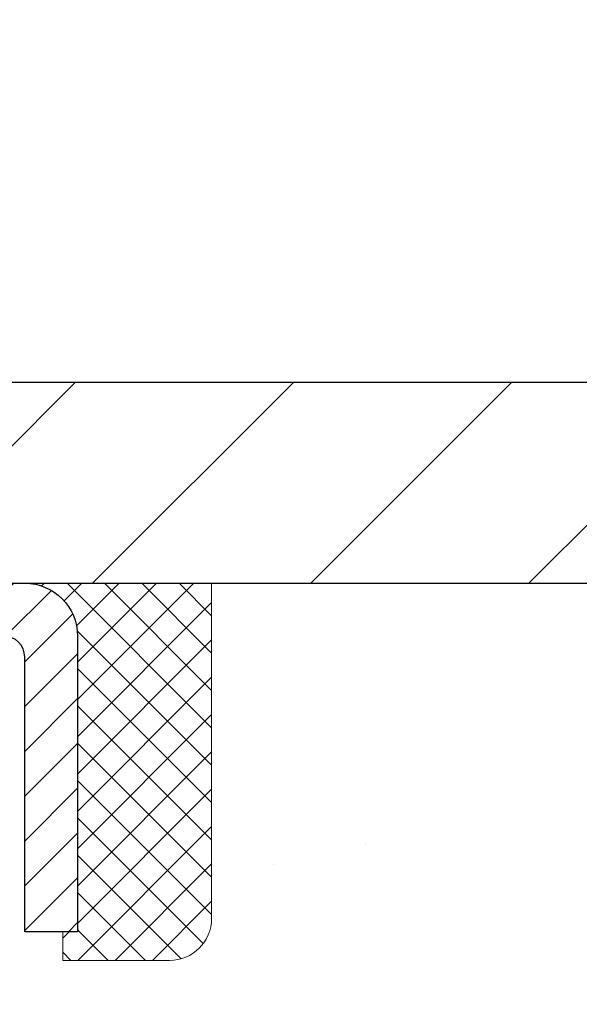
# Model space of a CAD drawing. Extents: x -7 to 3254, y -7 to 1977.
# Drawn here: x 32 to 33, y 22 to 24 of the extents above; entities that cross this region are included whole.
import ezdxf

# ---------------------------------------------------------------- set-up
doc = ezdxf.new("R2010")
doc.units = 0
doc.header["$LTSCALE"] = 5
doc.header["$MEASUREMENT"] = 0
doc.layers.get('0').update_dxf_attribs({"color": 200, "linetype": 'CONTINUOUS'})
doc.layers.get('DEFPOINTS').update_dxf_attribs({"linetype": 'CONTINUOUS'})
for name, color, linetype, lineweight in [('CAPPING STRIP - H', 251, 'CONTINUOUS', 15), ('CAPPING STRIP - L', 7, 'CONTINUOUS', 25), ('CONCRETE - H', 130, 'CONTINUOUS', 9), ('CONCRETE - L', 132, 'CONTINUOUS', 13), ('COVER PLATE - L', 7, 'CONTINUOUS', 25), ('DIMS', 50, 'CONTINUOUS', 25), ('SEALANT - H', 50, 'CONTINUOUS', 15), ('SEALANT - L', 52, 'CONTINUOUS', 20)]:
    doc.layers.add(name, color=color, linetype=linetype, lineweight=lineweight)
doc.dimstyles.get("Standard").update_dxf_attribs({"dimtxt": 0.18, "dimasz": 0.18, "dimexe": 0.18, "dimexo": 0.0625, "dimgap": 0.09, "dimtad": 0, "dimtih": 1, "dimtoh": 1, "dimdec": 4, "dimzin": 0, "dimdsep": 46, "dimtxsty": 'Standard', "dimcen": 0.09, "dimadec": 0, "dimazin": 0, "dimtfac": 1, "dimtdec": 4, "dimtofl": 0, "dimtmove": 0, "dimatfit": 3, "dimfxl": 1, "dimtolj": 1, "dimtzin": 0, "dimarcsym": 0})

# ---------------------------------------------------------------- blocks, each defined once
blk = doc.blocks.new('*D8')
at = {"layer": 'DEFPOINTS', "color": 0, "transparency": 16777216}
for p in [(36.82860256598266, 23.08187340329539), (30.69924711467496, 18.08187340329562), (36.33626892377442, 18.08187340329562)]:
    blk.add_point(p, dxfattribs=at)
at = {"layer": 'DIMS', "color": 0, "lineweight": -2, "transparency": 16777216}
for p, q in [((36.49860256598267, 23.08187340329539), (36.00626892377442, 23.08187340329539)), ((36.33626892377442, 22.75187340329539), (36.33626892377442, 21.26940396961949)), ((36.33626892377442, 18.41187340329562), (36.33626892377442, 19.72940396961949)), ((31.02924711467496, 18.08187340329562), (36.66626892377442, 18.08187340329562))]:
    blk.add_line(p, q, dxfattribs=at)
at = {"layer": 'DIMS', "color": 0, "transparency": 16777216}
for points in [[(36.28126892377442, 22.75187340329539), (36.39126892377442, 22.75187340329539), (36.33626892377442, 23.08187340329539)], [(36.28126892377442, 18.41187340329562), (36.39126892377442, 18.41187340329562), (36.33626892377442, 18.08187340329562)]]:
    blk.add_solid(points, dxfattribs=at)
at = {"layer": 'DIMS', "color": 0, "transparency": 16777216, "insert": (36.33626892377441, 20.49940396961949), "char_height": 0.33, "attachment_point": 5}
blk.add_mtext('\\A1;5 IN\\P [127.0mm]', dxfattribs=at)
blk = doc.blocks.new('*X6')
at = {"color": 0}
for p, q in [((1237.986130794628, 929.2961535421395), (1237.97385116075, 929.3084331760182)), ((1238.536813030436, 929.1775962613214), (1238.667649945133, 929.3084331760183)), ((1239.602059879881, 928.4750761578006), (1240.435416898099, 929.3084331760183)), ((1246.588648714498, 922.4614025752369), (1239.741618113716, 929.3084331760182)), ((1240.190661302946, 927.2959106278986), (1242.203183851066, 929.3084331760184)), ((1240.238648714498, 923.8083641335176), (1245.738717756998, 929.3084331760184)), ((1240.238648714498, 925.5761310864839), (1243.970950804032, 929.3084331760184)), ((1246.588648714498, 924.2291695282032), (1241.509385066682, 929.3084331760182)), ((1246.588648714498, 925.9969364811695), (1243.277152019649, 929.3084331760182)), ((1246.588648714498, 927.7647034341359), (1245.044918972615, 929.3084331760182)), ((1240.238648714498, 922.0405971805513), (1246.588648714498, 928.3905971805514)), ((1246.588648714498, 920.6936356222706), (1240.226369080619, 927.0559152561492)), ((1240.238648714498, 920.2728302275848), (1246.588648714498, 926.622830227585)), ((1246.588648714497, 918.9258686693039), (1240.238648714498, 925.2758686693037)), ((1240.238648714498, 918.5050632746186), (1246.588648714498, 924.8550632746186)), ((1246.588648714497, 917.1581017163379), (1240.238648714498, 923.5081017163377)), ((1240.238648714498, 916.7372963216523), (1246.588648714498, 923.0872963216523)), ((1246.588648714497, 915.3903347633716), (1240.238648714498, 921.7403347633713)), ((1240.238648714498, 914.9695293686858), (1246.588648714498, 921.3195293686858)), ((1246.588648714497, 913.6225678104047), (1240.238648714498, 919.9725678104049)), ((1240.238648714498, 913.2017624157195), (1246.588648714498, 919.5517624157194)), ((1246.193007264837, 912.2504423070994), (1240.238648714498, 918.2048008574385)), ((1240.249262063965, 911.4446088122202), (1246.588648714498, 917.783995462753)), ((1245.15052543455, 911.5251571844204), (1240.238648714498, 916.4370339044722)), ((1242.017029016931, 911.4446088122202), (1246.588648714498, 916.0162285097866)), ((1243.463306853783, 911.4446088122203), (1240.238648714498, 914.6692669515057)), ((1243.784795969898, 911.4446088122203), (1246.588648714498, 914.2484615568203)), ((1241.695539900817, 911.4446088122203), (1240.238648714498, 912.9014999985397)), ((1239.538648714498, 912.5017624157197), (1239.845319474796, 912.8084331760185)), ((1239.92777294785, 911.4446088122202), (1239.538648714498, 911.833733045573))]:
    blk.add_line(p, q, dxfattribs=at)
blk = doc.blocks.new('*D34')
at = {"layer": 'DEFPOINTS', "color": 0, "transparency": 16777216}
for p in [(34.96124711467482, 25.3732122824014), (13.96124711467471, 23.20687340329516), (34.96124711467482, 23.20687340329494)]:
    blk.add_point(p, dxfattribs=at)
at = {"layer": 'DIMS', "color": 0, "lineweight": -2, "transparency": 16777216}
for p, q in [((13.96124711467471, 23.53687340329516), (13.96124711467471, 25.7032122824014)), ((34.96124711467482, 23.53687340329493), (34.96124711467482, 25.7032122824014)), ((14.29124711467471, 25.3732122824014), (29.20497241330837, 25.3732122824014)), ((34.63124711467482, 25.3732122824014), (32.61497241330837, 25.3732122824014))]:
    blk.add_line(p, q, dxfattribs=at)
at = {"layer": 'DIMS', "color": 0, "transparency": 16777216}
for points in [[(14.29124711467471, 25.4282122824014), (14.29124711467471, 25.3182122824014), (13.96124711467471, 25.3732122824014)], [(34.63124711467482, 25.4282122824014), (34.63124711467482, 25.3182122824014), (34.96124711467482, 25.3732122824014)]]:
    blk.add_solid(points, dxfattribs=at)
at = {"layer": 'DIMS', "color": 0, "transparency": 16777216, "insert": (30.90997241330837, 25.3732122824014), "char_height": 0.33, "attachment_point": 5}
blk.add_mtext('\\A1;21 IN\\P [533.4mm]', dxfattribs=at)

msp = doc.modelspace()

# ---------------------------------------------------------------- hatches: boundary and pattern name
at = {"layer": 'CAPPING STRIP - H'}
h = msp.add_hatch(dxfattribs=at)
h.set_pattern_fill('ANSI31', color=256, scale=0.47244, angle=90, style=0)
h.set_pattern_definition([(45.00000000000001, (-965.7891053598333, 440.1175198135888), (0.04175819096297156, -0.04175819096297156), [])])
edge = h.paths.add_edge_path()
edge.add_line((30.27273408358116, 22.94566627980828), (30.25512731954035, 23.04250348203402))
edge.add_line((30.25512731954035, 23.04250348203402), (30.4594373593614, 23.07965076200219))
edge.add_arc((30.48408682902158, 22.94407867889083), 0.1377947244043846, 90.00000000099271, 100.30484647022479, ccw=False)
edge.add_line((30.48408682901919, 23.08187340329516), (30.71893416993072, 23.08187340329516))
edge.add_line((30.71893416993072, 23.08187340329516), (30.84196517386846, 22.98344860014492))
edge.add_line((30.84196517386846, 22.98344860014492), (30.48408682901919, 22.98344860014492))
edge.add_arc((30.48408682902215, 22.94407867887764), 0.03936992126728001, 90.00000000430171, 100.3048464714298)
edge.add_line((30.47704412340255, 22.98281355977531), (30.27273408358116, 22.94566627980839))
edge = h.paths.add_edge_path()
edge.add_arc((31.50633259513069, 22.94407867888492), 0.03936992126011774, 359.9999999998346, 449.9999999998345)
edge.add_line((31.5063325951308, 22.98344860014492), (31.10771214237303, 22.98344860014492))
edge.add_line((31.10771214237303, 22.98344860014492), (31.23074314631077, 23.08187340329516))
edge.add_line((31.23074314631077, 23.08187340329516), (31.54570251639035, 23.08187340329516))
edge.add_arc((31.54570251639024, 22.98344860014515), 0.09842480315012381, -6.622258297284134e-11, 89.99999999993378, ccw=False)
edge.add_line((31.64412731954036, 22.98344860014492), (31.64412731954036, 22.43226970250441))
edge.add_line((31.64412731954036, 22.43226970250464), (31.54570251639035, 22.43226970250464))
edge.add_line((31.54570251639035, 22.43226970250464), (31.5457025163908, 22.94407867888492))
at = {"layer": 'CONCRETE - H'}
h = msp.add_hatch(dxfattribs=at)
h.set_pattern_fill('AR-CONC', color=256, scale=0.231)
h.set_pattern_definition([(49.99999999999999, (0, 0), (1.65687102180774, -0.1449574318097947), [0.17325, -1.90575]), (355, (0, 0), (-0.32051558064603, 1.737563828847027), [0.1386, -1.5246]), (100.45144446, (0.13807258311, -0.01207978464), (1.336355435939629, 1.592606379137534), [0.14723984352, -1.61963827872]), (46.18420000000002, (0, 0.462), (2.465327473851332, -0.3823495386320068), [0.259875, -2.858625]), (96.63563549, (0.20544388095, 0.43013746083), (2.159069094507468, 2.250213967789211), [0.22085989002, -2.4294587856]), (351.1841639899999, (0, 0.462), (2.159069093076526, 2.250213966623678), [0.2079, -2.28690000231]), (21, (0.231, 0.3465), (1.378855290393647, -0.9300496374369327), [0.17325, -1.90575]), (326.0000000000001, (0.231, 0.3465), (0.5620584167388538, 1.67509660405823), [0.1386, -1.5246]), (71.45144474, (0.34590460674, 0.26899586406), (1.940913690246233, 0.7450469629826774), [0.1472398389, -1.61963827872]), (37.50000000000001, (0, 0), (0.02808926578294145, 0.7689848023503296), [0, -1.50612, 0, -1.5477, 0, -1.530375]), (7.499999999999999, (0, 0), (0.6076906314913633, 0.9110910544482522), [0, -0.88242, 0, -1.47147, 0, -0.583275]), (327.5, (-0.51513, 0), (1.233129827558265, -0.05210175370641724), [0, -0.5775, 0, -1.8018, 0, -2.39085]), (317.5, (-0.7461300000000001, 0), (1.347160051180912, 0.231242509187654), [0, -0.75075, 0, -1.19658, 0, -1.69785])])
edge = h.paths.add_edge_path()
edge.add_spline(control_points=[(40.21229193786303, 23.08187340329539), (39.53050857439612, 21.17607624658735), (33.57351070710219, 23.91737737051956), (30.1299475984313, 13.28724306582919), (37.42127534102449, 13.07262116096512), (37.50718924983794, 10.99912910005605)], knot_values=[0, 0, 0, 0, 5.12245886845955, 12.52490019874099, 18.50108449361221, 18.50108449361221, 18.50108449361221, 18.50108449361221], degree=3, periodic=0)
edge.add_line((37.50718924983798, 10.99912910005605), (37.01418759781595, 10.99912910005469))
edge.add_line((37.01418759781595, 10.99912910005469), (37.01418759781595, 11.12511310856769))
edge.add_line((37.01418759781595, 11.12511310856769), (37.01418759781595, 11.1959791085676))
edge.add_line((37.01418759781595, 11.1959791085676), (36.34450389781598, 11.1959791085676))
edge.add_arc((36.34450389781598, 11.23534910856753), 0.03936999999993596, 240.00000000001302, 270.00000000001035, ccw=False)
edge.add_line((36.32481889781602, 11.20125368842059), (36.18905799019813, 11.27963528497924))
edge.add_arc((36.13393999019831, 11.18416810856807), 0.1102359999995448, 59.99999999997416, 89.99999999998523)
edge.add_line((36.13393999019834, 11.29440410856762), (35.22598204916943, 11.29440410856768))
edge.add_arc((35.22598204916925, 11.33377410856761), 0.03936999999993596, 240.0000326789342, 270.0000000002585, ccw=False)
edge.add_line((35.20629706861578, 11.29967867719324), (34.5262098630105, 11.69232669123841))
edge.add_arc((34.46620992228315, 11.58840360856331), 0.1199999999999228, 60.00003267869717, 90.00000000003732)
edge.add_line((34.46620992228307, 11.70840360856323), (34.25476853972329, 11.70840360856323))
edge.add_arc((34.25476853972334, 11.74777360856311), 0.03936999999987734, 224.9999999997806, 269.99999999992764, ccw=False)
edge.add_line((34.22692974574801, 11.71993481458799), (34.1104632216151, 11.83640133872092))
edge.add_arc((33.86076124730842, 11.58669936441428), 0.3531319186158182, 44.99999999999532, 76.09799910895455)
edge.add_arc((33.57147665422573, 10.41792959097367), 1.557170273114303, 76.09799910896375, 103.9020008910885)
edge.add_arc((33.28219206114196, 11.58669936441313), 0.3531319186166683, 103.90200089106, 134.9999999999189)
edge.add_line((33.03249008683505, 11.83640133872075), (32.91602356270213, 11.71993481458799))
edge.add_arc((32.88818476872692, 11.7477736085632), 0.03936999999985749, 270, 315, ccw=False)
edge.add_line((32.88818476872692, 11.70840360856334), (32.24091796503856, 11.70840360856334))
edge.add_line((32.24091796503856, 11.70840360856334), (31.24255162669294, 11.70840360856329))
edge.add_arc((31.24255162669294, 11.74777360856331), 0.03937000000001944, 180, 270, ccw=False)
edge.add_line((31.20318162669292, 11.74777360856331), (31.20318162663767, 20.43558573419932))
edge.add_arc((31.24255162663765, 20.43558573419929), 0.03936999999998392, 104.17021391583799, 179.9999999999586, ccw=False)
edge.add_line((31.23291371788935, 20.47375781319636), (31.28628557308247, 20.49462102247742))
edge.add_line((31.28628557308247, 20.49462102247742), (31.33114101330949, 20.51775029027078))
edge.add_line((31.33114101330949, 20.51775029027078), (31.38515655671978, 20.55768154819009))
edge.add_line((31.38515655671978, 20.55768154819009), (31.38412159574395, 20.55884748729022))
edge.add_line((31.38412159574395, 20.55884748729022), (31.41586658309529, 20.58942346732613))
edge.add_line((31.41586658309529, 20.58942346732613), (31.450328636329, 20.63213706694864))
edge.add_line((31.450328636329, 20.63213706694864), (31.47999178734113, 20.67895621371929))
edge.add_line((31.47999178734113, 20.67895621371929), (31.50461872956191, 20.72829685308818))
edge.add_line((31.50461872956191, 20.72829685308818), (31.52470979663573, 20.77947187810048))
edge.add_line((31.52470979663573, 20.77947187810048), (31.54078563654102, 20.83178778603974))
edge.add_line((31.54078563654102, 20.83178778603974), (31.5535578601245, 20.88506445575615))
edge.add_line((31.5535578601245, 20.88506445575615), (31.56370420755184, 20.93900104827719))
edge.add_line((31.56370420755184, 20.93900104827719), (31.57457344768065, 21.01093324735996))
edge.add_line((31.57457344768065, 21.01093324735996), (31.57416323336335, 21.01097611691955))
edge.add_line((31.57416323336335, 21.01097611691955), (31.57785716080511, 21.03988409107637))
edge.add_line((31.57785716080511, 21.03988409107637), (31.58437093993595, 21.09436990369738))
edge.add_line((31.58437093993595, 21.09436990369738), (31.58353872352113, 21.10144715963764))
edge.add_arc((28.79695693651159, 20.80002176121546), 2.802837013903457, 6.173697454034805, 7.388025714198013)
edge.add_line((31.57652495955696, 21.16043393050347), (31.56933579532279, 21.21405381786406))
edge.add_line((31.56933579532279, 21.21405381786406), (31.56057254659203, 21.26818712555553))
edge.add_line((31.56057254659203, 21.26818712555553), (31.54962548491503, 21.32194328240905))
edge.add_line((31.54962548491503, 21.32194328240905), (31.53582778820243, 21.37492954311244))
edge.add_line((31.53582778820243, 21.37492954311244), (31.51849605295547, 21.42687687831551))
edge.add_line((31.51849605295547, 21.42687687831551), (31.49113363397444, 21.49119352756145))
edge.add_line((31.49113363397444, 21.49119352756145), (31.48987861856634, 21.49061413658922))
edge.add_line((31.48987861856634, 21.49061413658922), (31.47067130321867, 21.52614493540318))
edge.add_line((31.47067130321867, 21.52614493540318), (31.43931720329482, 21.57184766465593))
edge.add_line((31.43931720329482, 21.57184766465593), (31.40336667480233, 21.61283046878725))
edge.add_line((31.40336667480233, 21.61283046878725), (31.361035505209, 21.65040483899941))
edge.add_line((31.361035505209, 21.65040483899941), (31.31597750492875, 21.68032678363454))
edge.add_line((31.31597750492875, 21.68032678363454), (31.31591666702903, 21.68022555205027))
edge.add_line((31.31591666702903, 21.68022555205027), (31.27559791323878, 21.6987158009556))
edge.add_line((31.27559791323878, 21.6987158009556), (31.24811535936081, 21.70945880906459))
edge.add_line((31.24811535936081, 21.70945880906459), (31.2264804385396, 21.71763283242126))
edge.add_arc((31.24255162663778, 21.75357325274603), 0.0393700000001071, 179.9999999999948, 245.9076238354698, ccw=False)
edge.add_line((31.20318162663767, 21.75357325274604), (31.20318162663767, 21.94280830160471))
edge.add_line((31.20318162663767, 21.94280830160471), (31.10475662663799, 21.94280830160471))
edge.add_line((31.10475662663799, 21.94280830160471), (31.10475662663798, 21.94736085772462))
edge.add_arc((31.14412662663798, 21.94736085772476), 0.03937000000000523, 122.90315213931649, 180.0000000002068, ccw=False)
edge.add_line((31.12274003000215, 21.98041551525341), (31.43795797045793, 22.18436374672655))
edge.add_arc((31.26026812663648, 22.38305610015443), 0.2665564328767925, 311.8061494065053, 359.03692939896)
edge.add_line((31.52678690474897, 22.37857582991421), (31.61656826442214, 22.37857582991421))
edge.add_line((31.61656826442214, 22.37857582991421), (31.81538716206006, 22.37857582991421))
edge.add_arc((31.81538716206006, 22.45731598739451), 0.07874015748029706, 269.9999999999948, 360)
edge.add_line((31.89412731954036, 22.45731598739451), (31.89412731954036, 23.08187340329516))
edge.add_line((31.89412731954036, 23.08187340329516), (35.96124711467473, 23.08187340329516))
edge.add_line((35.96124711467473, 23.08187340329516), (40.21229193786303, 23.08187340329539))
at = {"layer": 'COVER PLATE - L'}
h = msp.add_hatch(dxfattribs=at)
h.set_pattern_fill('ANSI31', color=252, scale=2.3, style=0)
h.set_pattern_definition([(45, (18.33516408534572, 13.81069050402135), (-0.2032931995911324, 0.2032931995911324), [])])
h.paths.add_polyline_path([(33.52374711467449, 23.45687340329567), (24.92999711467471, 23.45687340329505), (24.61749711467471, 23.14437340329499), (24.61749711467471, 23.08187340329539), (34.96124711467471, 23.08187340329539), (34.96124711467482, 23.20687340329491)])

# ---------------------------------------------------------------- linework, layer by layer
at = {"layer": 'CAPPING STRIP - L'}
msp.add_lwpolyline([(31.5457025163908, 22.94407867888469, 0.414213562373095), (31.5063325951308, 22.98344860014492), (31.10771214237303, 22.98344860014492), (31.23074314631077, 23.08187340329516), (31.54570251639035, 23.08187340329516, -0.414213562373095), (31.64412731954036, 22.98344860014492), (31.64412731954036, 22.43226970250464), (31.54570251639035, 22.43226970250464)], format="xyb", close=True, dxfattribs=at)
at = {"layer": 'CONCRETE - L'}
msp.add_line((30.46124711467471, 23.08187340329539), (40.21229193786303, 23.08187340329539), dxfattribs=at)
at = {"layer": 'COVER PLATE - L'}
for p, q in [((24.92999711467471, 23.45687340329552), (33.5237471146745, 23.45687340329567)), ((13.96124711467471, 23.08187340329539), (34.96124711467471, 23.08187340329539))]:
    msp.add_line(p, q, dxfattribs=at)
at = {"layer": 'SEALANT - L'}
for p, q in [((31.54570212268965, 23.08187600171721), (31.89412731954036, 23.08187600171721)), ((31.89412731954036, 23.08187600171721), (31.89412731954036, 22.45731598739451)), ((31.61656826442214, 22.37857582991421), (31.61656826442214, 22.43226970250464)), ((31.61656826442214, 22.37857582991421), (31.81538716206006, 22.37857582991421))]:
    msp.add_line(p, q, dxfattribs=at)
msp.add_arc((31.81538716206006, 22.45731598739451), 0.07874015748031496, 270, 0, dxfattribs=at)

# ---------------------------------------------------------------- block references
at = {"layer": 'SEALANT - H', "xscale": 0.03937007874015748, "yscale": 0.03937007874015748, "zscale": 0.03937007874015748}
msp.add_blockref('*X6', (-17.18416593693627, -13.50507018631515), dxfattribs=at)

# ---------------------------------------------------------------- dimensions: what is measured, and where the dimension line sits
at = {"layer": 'DIMS'}
dim = msp.add_linear_dim(base=(34.96124711467482, 25.3732122824014), p1=(13.96124711467471, 23.20687340329516), p2=(34.96124711467482, 23.20687340329494), text='<>\\P[]', dimstyle='Standard', override={"dimtxt": 0.33, "dimasz": 0.33, "dimexe": 0.33, "dimexo": 0.33, "dimgap": 0.33, "dimlunit": 5, "dimpost": ' IN', "dimfrac": 2}, dxfattribs=at)
dim.commit()
dim.dimension.update_dxf_attribs({"geometry": '*D34', "text_midpoint": (30.90997241330837, 25.3732122824014), "dimtype": 160})
dim = msp.add_linear_dim(base=(36.33626892377442, 18.08187340329562), p1=(36.82860256598266, 23.08187340329539), p2=(30.69924711467496, 18.08187340329562), angle=90, text='<>\\P[]', dimstyle='Standard', override={"dimtxt": 0.33, "dimasz": 0.33, "dimexe": 0.33, "dimexo": 0.33, "dimgap": 0.33, "dimlunit": 5, "dimpost": ' IN', "dimfrac": 2}, dxfattribs=at)
dim.commit()
dim.dimension.update_dxf_attribs({"geometry": '*D8', "text_midpoint": (36.33626892377441, 20.49940396961949), "dimtype": 160})

doc.saveas('drawing.dxf')
